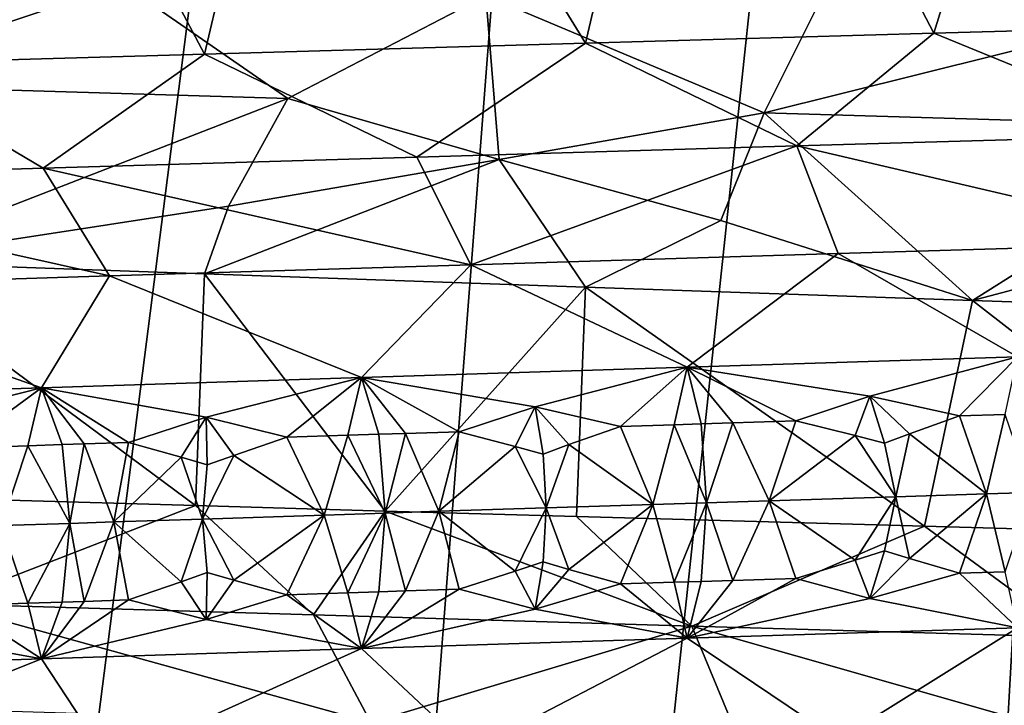
# Model space of a CAD drawing. Extents: x -37.5 to 37.5, y -37.5 to 37.5.
# Drawn here: x -3.3 to -1.7, y -23.6 to -22.5 of the extents above; entities that cross this region are included whole.
import ezdxf

# ---------------------------------------------------------------- set-up
doc = ezdxf.new("R2010")
doc.units = 0
doc.header["$MEASUREMENT"] = 0

msp = doc.modelspace()

# ---------------------------------------------------------------- linework, layer by layer
for points in [[(-36.324932, -8.469787), (32.89505, 17.582769), (-24.59314, -28.0431)], [(-24.59314, -28.0431), (32.89505, 17.582769), (-22.706377, -29.591526)], [(-22.706377, -29.591526), (32.89505, 17.582769), (36.801109, 6.075888)], [(-22.706377, -29.591526), (36.801109, 6.075888), (-3.655971, -37.119698)], [(36.801109, 6.075888), (37.119698, 3.655971), (-3.655971, -37.119698)], [(37.119698, 3.655971), (37.219444, 2.439491), (-3.655971, -37.119698)], [(-3.655971, -37.119698), (37.219444, 2.439491), (37.279331, 1.220399)], [(-3.655971, -37.119698), (37.279331, 1.220399), (37.299301, 0)], [(-3.655971, -37.119698), (37.299301, 0), (36.980202, -4.868536)], [(-3.655971, -37.119698), (36.980202, -4.868536), (35.693207, -10.827416)], [(-3.655971, -37.119698), (35.693207, -10.827416), (23.662428, -28.83275)], [(-3.835915, -12.264104, 9), (-9.568625, -35.710594, 9), (-3.154489, -12.456794, 9)], [(-3.154489, -12.456794, 9), (-9.568625, -35.710594, 9), (-8.395084, -36.004551, 9)], [(-3.154489, -12.456794, 9), (-8.395084, -36.004551, 9), (-2.463482, -12.611651, 9)], [(-2.463482, -12.611651, 9), (-8.395084, -36.004551, 9), (-7.212554, -36.259953, 9)], [(-2.463482, -12.611651, 9), (-7.212554, -36.259953, 9), (-6.022299, -36.476528, 9)], [(-2.463482, -12.611651, 9), (-6.022299, -36.476528, 9), (-1.764993, -12.728209, 9)], [(-1.764993, -12.728209, 9), (-6.022299, -36.476528, 9), (-4.825596, -36.654041, 9)], [(-1.764993, -12.728209, 9), (-4.825596, -36.654041, 9), (-3.623726, -36.792305, 9)], [(-1.764993, -12.728209, 9), (-3.623726, -36.792305, 9), (-1.061145, -12.80611, 9)], [(-1.061145, -12.80611, 9), (-3.623726, -36.792305, 9), (-2.417975, -36.891171, 9)], [(-1.061145, -12.80611, 9), (-2.417975, -36.891171, 9), (-0.354073, -12.845121, 9)], [(-0.354073, -12.845121, 9), (-2.417975, -36.891171, 9), (-1.209635, -36.950535, 9)], [(-1.548891, -21.744787, 42.334576), (-2.184894, -21.782467, 42.21904), (-1.793716, -22.531597, 42.294903)], [(-1.21799, -22.515518, 42.37878), (-1.548891, -21.744787, 42.334576), (-1.793716, -22.531597, 42.294903)], [(-2.184894, -21.782467, 42.21904), (-2.812052, -21.818808, 42.064533), (-2.364001, -22.54768, 42.179096)], [(-1.793716, -22.531597, 42.294903), (-2.184894, -21.782467, 42.21904), (-2.364001, -22.54768, 42.179096)], [(-2.812052, -21.818808, 42.064533), (-3.36796, -21.850586, 41.892387), (-2.988651, -22.565538, 42.013515)], [(-2.364001, -22.54768, 42.179096), (-2.812052, -21.818808, 42.064533), (-2.988651, -22.565538, 42.013515)], [(-2.988651, -22.565538, 42.013515), (-3.36796, -21.850586, 41.892387), (-3.541521, -22.581623, 41.831585)], [(-3.614948, -22.615175, 22.772381), (-3.705954, -22.431999, 23.171007), (-3.12288, -22.450735, 22.957323)], [(-3.614948, -22.615175, 22.772381), (-3.12288, -22.450735, 22.957323), (-2.851811, -22.638613, 22.519785)], [(-2.851811, -22.638613, 22.519785), (-3.12288, -22.450735, 22.957323), (-2.527558, -22.469479, 22.781708)], [(-2.505701, -22.738455, 22.252787), (-2.851811, -22.638613, 22.519785), (-2.527558, -22.469479, 22.781708)], [(-2.071678, -22.66205, 22.329411), (-2.527558, -22.469479, 22.781708), (-1.983334, -22.486355, 22.656792)], [(-2.505701, -22.738455, 22.252787), (-2.527558, -22.469479, 22.781708), (-2.071678, -22.66205, 22.329411)], [(-2.071678, -22.66205, 22.329411), (-1.983334, -22.486355, 22.656792), (-1.433009, -22.503235, 22.563692)], [(-2.071678, -22.66205, 22.329411), (-1.433009, -22.503235, 22.563692), (-1.279584, -22.685488, 22.20257)], [(-1.386962, -22.697681, 42.016022), (-1.21799, -22.515518, 42.37878), (-1.793716, -22.531597, 42.294903)], [(-2.017864, -22.715963, 41.908142), (-1.793716, -22.531597, 42.294903), (-2.364001, -22.54768, 42.179096)], [(-1.386962, -22.697681, 42.016022), (-1.793716, -22.531597, 42.294903), (-2.017864, -22.715963, 41.908142)], [(-2.640694, -22.734245, 41.760574), (-2.364001, -22.54768, 42.179096), (-2.988651, -22.565538, 42.013515)], [(-2.017864, -22.715963, 41.908142), (-2.364001, -22.54768, 42.179096), (-2.640694, -22.734245, 41.760574)], [(-3.252967, -22.752525, 41.57399), (-2.988651, -22.565538, 42.013515), (-3.541521, -22.581623, 41.831585)], [(-2.640694, -22.734245, 41.760574), (-2.988651, -22.565538, 42.013515), (-3.252967, -22.752525, 41.57399)], [(-3.252967, -22.752525, 41.57399), (-3.541521, -22.581623, 41.831585), (-3.852201, -22.770807, 41.349056)], [(-3.614948, -22.615175, 22.772381), (-2.851811, -22.638613, 22.519785), (-3.541729, -22.905819, 22.168488)], [(-2.851811, -22.638613, 22.519785), (-2.949339, -22.814861, 22.195576), (-3.541729, -22.905819, 22.168488)], [(-2.505701, -22.738455, 22.252787), (-2.949339, -22.814861, 22.195576), (-2.851811, -22.638613, 22.519785)], [(-2.505701, -22.738455, 22.252787), (-2.071678, -22.66205, 22.329411), (-2.142598, -22.838299, 21.998356)], [(-2.071678, -22.66205, 22.329411), (-1.730307, -22.969147, 21.69425), (-2.142598, -22.838299, 21.998356)], [(-2.071678, -22.66205, 22.329411), (-1.279584, -22.685488, 22.20257), (-1.730307, -22.969147, 21.69425)], [(-1.279584, -22.685488, 22.20257), (-1.323431, -22.861736, 21.86685), (-1.730307, -22.969147, 21.69425)], [(-1.386962, -22.697681, 42.016022), (-2.017864, -22.715963, 41.908142), (-1.340532, -22.873892, 41.680725)], [(-2.017864, -22.715963, 41.908142), (-2.640694, -22.734245, 41.760574), (-2.552294, -22.910454, 41.43383)], [(-2.017864, -22.715963, 41.908142), (-2.552294, -22.910454, 41.43383), (-1.950314, -22.892174, 41.576458)], [(-1.340532, -22.873892, 41.680725), (-2.017864, -22.715963, 41.908142), (-1.950314, -22.892174, 41.576458)], [(-2.640694, -22.734245, 41.760574), (-3.252967, -22.752525, 41.57399), (-2.552294, -22.910454, 41.43383)], [(-2.505701, -22.738455, 22.252787), (-2.988697, -22.925611, 21.986502), (-2.949339, -22.814861, 22.195576)], [(-2.505701, -22.738455, 22.252787), (-2.364119, -22.947445, 21.820929), (-2.988697, -22.925611, 21.986502)], [(-2.505701, -22.738455, 22.252787), (-2.142598, -22.838299, 21.998356), (-2.364119, -22.947445, 21.820929)], [(-3.252967, -22.752525, 41.57399), (-3.852201, -22.770807, 41.349056), (-3.144071, -22.928736, 41.25349)], [(-2.552294, -22.910454, 41.43383), (-3.252967, -22.752525, 41.57399), (-3.144071, -22.928736, 41.25349)], [(-3.144071, -22.928736, 41.25349), (-3.852201, -22.770807, 41.349056), (-3.723245, -22.947016, 41.036091)], [(-2.949339, -22.814861, 22.195576), (-2.988697, -22.925611, 21.986502), (-3.541729, -22.905819, 22.168488)], [(-2.142598, -22.838299, 21.998356), (-1.730307, -22.969147, 21.69425), (-2.364119, -22.947445, 21.820929)], [(-1.340532, -22.873892, 41.680725), (-1.950314, -22.892174, 41.576458), (-1.656449, -23.061352, 41.28801)], [(-1.323431, -22.861736, 21.86685), (-1.153812, -22.988573, 21.613894), (-1.730307, -22.969147, 21.69425)], [(-3.541729, -22.905819, 22.168488), (-3.003428, -23.304752, 21.99091), (-3.616377, -23.286892, 22.1957)], [(-3.541729, -22.905819, 22.168488), (-2.988697, -22.925611, 21.986502), (-3.003428, -23.304752, 21.99091)], [(-1.950314, -22.892174, 41.576458), (-2.552294, -22.910454, 41.43383), (-2.197621, -23.078274, 41.175045)], [(-1.950314, -22.892174, 41.576458), (-2.197621, -23.078274, 41.175045), (-1.656449, -23.061352, 41.28801)], [(-2.552294, -22.910454, 41.43383), (-3.144071, -22.928736, 41.25349), (-2.731242, -23.095196, 41.030575)], [(-2.552294, -22.910454, 41.43383), (-2.731242, -23.095196, 41.030575), (-2.197621, -23.078274, 41.175045)], [(-3.144071, -22.928736, 41.25349), (-3.723245, -22.947016, 41.036091), (-3.255481, -23.112118, 40.855103)], [(-3.144071, -22.928736, 41.25349), (-3.255481, -23.112118, 40.855103), (-2.731242, -23.095196, 41.030575)], [(-2.988697, -22.925611, 21.986502), (-2.692282, -23.313688, 21.902769), (-3.003428, -23.304752, 21.99091)], [(-2.988697, -22.925611, 21.986502), (-2.364119, -22.947445, 21.820929), (-2.692282, -23.313688, 21.902769)], [(-3.723245, -22.947016, 41.036091), (-3.768537, -23.12904, 40.649227), (-3.255481, -23.112118, 40.855103)], [(-2.692282, -23.313688, 21.902769), (-2.364119, -22.947445, 21.820929), (-2.378752, -23.322618, 21.824337)], [(-2.364119, -22.947445, 21.820929), (-1.808788, -23.338697, 21.707735), (-2.378752, -23.322618, 21.824337)], [(-2.364119, -22.947445, 21.820929), (-1.730307, -22.969147, 21.69425), (-1.808788, -23.338697, 21.707735)], [(-1.730307, -22.969147, 21.69425), (-1.233094, -23.354778, 21.623007), (-1.808788, -23.338697, 21.707735)], [(-1.730307, -22.969147, 21.69425), (-1.153812, -22.988573, 21.613894), (-1.233094, -23.354778, 21.623007)], [(-1.898489, -23.12549, 41.169323), (-1.656449, -23.061352, 41.28801), (-2.197621, -23.078274, 41.175045)], [(-1.751443, -23.157766, 41.171276), (-1.656449, -23.061352, 41.28801), (-1.898489, -23.12549, 41.169323)], [(-1.676727, -23.155415, 41.185238), (-1.656449, -23.061352, 41.28801), (-1.751443, -23.157766, 41.171276)], [(-2.44647, -23.142866, 41.038517), (-2.197621, -23.078274, 41.175045), (-2.731242, -23.095196, 41.030575)], [(-2.306899, -23.175367, 41.047485), (-2.197621, -23.078274, 41.175045), (-2.44647, -23.142866, 41.038517)], [(-2.218946, -23.172564, 41.069462), (-2.197621, -23.078274, 41.175045), (-2.306899, -23.175367, 41.047485)], [(-2.17489, -23.171162, 41.080132), (-2.197621, -23.078274, 41.175045), (-2.218946, -23.172564, 41.069462)], [(-1.898489, -23.12549, 41.169323), (-2.197621, -23.078274, 41.175045), (-2.019388, -23.166227, 41.11599)], [(-2.123125, -23.169518, 41.092377), (-2.197621, -23.078274, 41.175045), (-2.17489, -23.171162, 41.080132)], [(-2.123125, -23.169518, 41.092377), (-2.019388, -23.166227, 41.11599), (-2.197621, -23.078274, 41.175045)], [(-2.985613, -23.160242, 40.875069), (-2.731242, -23.095196, 41.030575), (-3.255481, -23.112118, 40.855103)], [(-2.853806, -23.19297, 40.890163), (-2.731242, -23.095196, 41.030575), (-2.985613, -23.160242, 40.875069)], [(-2.753358, -23.189713, 40.921772), (-2.731242, -23.095196, 41.030575), (-2.853806, -23.19297, 40.890163)], [(-2.703002, -23.188084, 40.937153), (-2.731242, -23.095196, 41.030575), (-2.753358, -23.189713, 40.921772)], [(-2.44647, -23.142866, 41.038517), (-2.731242, -23.095196, 41.030575), (-2.570989, -23.183828, 40.976013)], [(-2.659061, -23.186666, 40.950321), (-2.570989, -23.183828, 40.976013), (-2.731242, -23.095196, 41.030575)], [(-2.659061, -23.186666, 40.950321), (-2.731242, -23.095196, 41.030575), (-2.703002, -23.188084, 40.937153)], [(-3.513944, -23.177616, 40.67952), (-3.255481, -23.112118, 40.855103), (-3.768537, -23.12904, 40.649227)], [(-3.390115, -23.210571, 40.699863), (-3.255481, -23.112118, 40.855103), (-3.513944, -23.177616, 40.67952)], [(-3.278069, -23.206861, 40.742683), (-3.255481, -23.112118, 40.855103), (-3.390115, -23.210571, 40.699863)], [(-3.221841, -23.205006, 40.763554), (-3.255481, -23.112118, 40.855103), (-3.278069, -23.206861, 40.742683)], [(-2.985613, -23.160242, 40.875069), (-3.255481, -23.112118, 40.855103), (-3.113056, -23.201431, 40.802769)], [(-3.185633, -23.203815, 40.776775), (-3.113056, -23.201431, 40.802769), (-3.255481, -23.112118, 40.855103)], [(-3.185633, -23.203815, 40.776775), (-3.255481, -23.112118, 40.855103), (-3.221841, -23.205006, 40.763554)], [(-1.922376, -23.190044, 41.122459), (-1.898489, -23.12549, 41.169323), (-2.019388, -23.166227, 41.11599)], [(-1.874139, -23.202497, 41.126472), (-1.898489, -23.12549, 41.169323), (-1.922376, -23.190044, 41.122459)], [(-1.833184, -23.187225, 41.140812), (-1.898489, -23.12549, 41.169323), (-1.874139, -23.202497, 41.126472)], [(-1.833184, -23.187225, 41.140812), (-1.751443, -23.157766, 41.171276), (-1.898489, -23.12549, 41.169323)], [(-2.479247, -23.207798, 40.987072), (-2.44647, -23.142866, 41.038517), (-2.570989, -23.183828, 40.976013)], [(-2.433698, -23.220325, 40.993401), (-2.44647, -23.142866, 41.038517), (-2.479247, -23.207798, 40.987072)], [(-2.391347, -23.204977, 41.010857), (-2.44647, -23.142866, 41.038517), (-2.433698, -23.220325, 40.993401)], [(-2.391347, -23.204977, 41.010857), (-2.306899, -23.175367, 41.047485), (-2.44647, -23.142866, 41.038517)], [(-3.026769, -23.225552, 40.817802), (-2.985613, -23.160242, 40.875069), (-3.113056, -23.201431, 40.802769)], [(-2.984002, -23.238153, 40.826134), (-2.985613, -23.160242, 40.875069), (-3.026769, -23.225552, 40.817802)], [(-2.940495, -23.222731, 40.846935), (-2.853806, -23.19297, 40.890163), (-2.985613, -23.160242, 40.875069)], [(-2.940495, -23.222731, 40.846935), (-2.985613, -23.160242, 40.875069), (-2.984002, -23.238153, 40.826134)], [(-1.833184, -23.187225, 41.140812), (-1.707296, -23.285456, 41.141907), (-1.751443, -23.157766, 41.171276)], [(-1.676727, -23.155415, 41.185238), (-1.751443, -23.157766, 41.171276), (-1.707296, -23.285456, 41.141907)], [(-1.676727, -23.155415, 41.185238), (-1.707296, -23.285456, 41.141907), (-1.63282, -23.283104, 41.15551)], [(-2.391347, -23.204977, 41.010857), (-2.253968, -23.30283, 41.022629), (-2.306899, -23.175367, 41.047485)], [(-2.218946, -23.172564, 41.069462), (-2.306899, -23.175367, 41.047485), (-2.253968, -23.30283, 41.022629)], [(-2.218946, -23.172564, 41.069462), (-2.253968, -23.30283, 41.022629), (-2.166258, -23.300026, 41.044094)], [(-2.17489, -23.171162, 41.080132), (-2.218946, -23.172564, 41.069462), (-2.166258, -23.300026, 41.044094)], [(-2.123125, -23.169518, 41.092377), (-2.17489, -23.171162, 41.080132), (-2.166258, -23.300026, 41.044094)], [(-2.123125, -23.169518, 41.092377), (-2.166258, -23.300026, 41.044094), (-2.063069, -23.296736, 41.068199)], [(-2.123125, -23.169518, 41.092377), (-2.063069, -23.296736, 41.068199), (-2.019388, -23.166227, 41.11599)], [(-1.922376, -23.190044, 41.122459), (-2.019388, -23.166227, 41.11599), (-2.063069, -23.296736, 41.068199)], [(-2.940495, -23.222731, 40.846935), (-2.792499, -23.320206, 40.870762), (-2.853806, -23.19297, 40.890163)], [(-2.753358, -23.189713, 40.921772), (-2.853806, -23.19297, 40.890163), (-2.792499, -23.320206, 40.870762)], [(-2.753358, -23.189713, 40.921772), (-2.792499, -23.320206, 40.870762), (-2.692274, -23.316948, 40.901684)], [(-2.703002, -23.188084, 40.937153), (-2.753358, -23.189713, 40.921772), (-2.692274, -23.316948, 40.901684)], [(-2.659061, -23.186666, 40.950321), (-2.703002, -23.188084, 40.937153), (-2.692274, -23.316948, 40.901684)], [(-2.659061, -23.186666, 40.950321), (-2.692274, -23.316948, 40.901684), (-2.604678, -23.314112, 40.9277)], [(-2.659061, -23.186666, 40.950321), (-2.604678, -23.314112, 40.9277), (-2.570989, -23.183828, 40.976013)], [(-2.479247, -23.207798, 40.987072), (-2.570989, -23.183828, 40.976013), (-2.604678, -23.314112, 40.9277)], [(-1.922376, -23.190044, 41.122459), (-2.063069, -23.296736, 41.068199), (-1.855903, -23.290155, 41.112881)], [(-1.874139, -23.202497, 41.126472), (-1.922376, -23.190044, 41.122459), (-1.855903, -23.290155, 41.112881)], [(-1.833184, -23.187225, 41.140812), (-1.874139, -23.202497, 41.126472), (-1.855903, -23.290155, 41.112881)], [(-1.833184, -23.187225, 41.140812), (-1.855903, -23.290155, 41.112881), (-1.707296, -23.285456, 41.141907)], [(-3.278069, -23.206861, 40.742683), (-3.390115, -23.210571, 40.699863), (-3.320928, -23.33758, 40.68684)], [(-3.278069, -23.206861, 40.742683), (-3.320928, -23.33758, 40.68684), (-3.209054, -23.333872, 40.728771)], [(-3.221841, -23.205006, 40.763554), (-3.278069, -23.206861, 40.742683), (-3.209054, -23.333872, 40.728771)], [(-3.185633, -23.203815, 40.776775), (-3.221841, -23.205006, 40.763554), (-3.209054, -23.333872, 40.728771)], [(-3.185633, -23.203815, 40.776775), (-3.209054, -23.333872, 40.728771), (-3.136872, -23.331488, 40.754963)], [(-3.185633, -23.203815, 40.776775), (-3.136872, -23.331488, 40.754963), (-3.113056, -23.201431, 40.802769)], [(-3.026769, -23.225552, 40.817802), (-3.113056, -23.201431, 40.802769), (-3.136872, -23.331488, 40.754963)], [(-2.479247, -23.207798, 40.987072), (-2.604678, -23.314112, 40.9277), (-2.428742, -23.308437, 40.977158)], [(-2.433698, -23.220325, 40.993401), (-2.479247, -23.207798, 40.987072), (-2.428742, -23.308437, 40.977158)], [(-2.391347, -23.204977, 41.010857), (-2.433698, -23.220325, 40.993401), (-2.428742, -23.308437, 40.977158)], [(-2.391347, -23.204977, 41.010857), (-2.428742, -23.308437, 40.977158), (-2.253968, -23.30283, 41.022629)], [(-3.026769, -23.225552, 40.817802), (-3.136872, -23.331488, 40.754963), (-2.991872, -23.326719, 40.805546)], [(-2.984002, -23.238153, 40.826134), (-3.026769, -23.225552, 40.817802), (-2.991872, -23.326719, 40.805546)], [(-2.940495, -23.222731, 40.846935), (-2.991872, -23.326719, 40.805546), (-2.792499, -23.320206, 40.870762)], [(-2.940495, -23.222731, 40.846935), (-2.984002, -23.238153, 40.826134), (-2.991872, -23.326719, 40.805546)], [(-3.418965, -23.465494, 22.484077), (-3.616377, -23.286892, 22.1957), (-3.003428, -23.304752, 21.99091)], [(-1.922376, -23.394184, 41.122459), (-1.855903, -23.290155, 41.112881), (-2.063069, -23.296736, 41.068199)], [(-1.874139, -23.378756, 41.126472), (-1.855903, -23.290155, 41.112881), (-1.922376, -23.394184, 41.122459)], [(-1.833183, -23.391363, 41.140812), (-1.855903, -23.290155, 41.112881), (-1.874139, -23.378756, 41.126472)], [(-1.833183, -23.391363, 41.140812), (-1.707296, -23.285456, 41.141907), (-1.855903, -23.290155, 41.112881)], [(-1.833183, -23.391363, 41.140812), (-1.751442, -23.415495, 41.171276), (-1.707296, -23.285456, 41.141907)], [(-1.676726, -23.413143, 41.185238), (-1.707296, -23.285456, 41.141907), (-1.751442, -23.415495, 41.171276)], [(-1.676726, -23.413143, 41.185238), (-1.63282, -23.283104, 41.15551), (-1.707296, -23.285456, 41.141907)], [(-3.418965, -23.465494, 22.484077), (-3.003428, -23.304752, 21.99091), (-2.810058, -23.483776, 22.286779)], [(-2.810058, -23.483776, 22.286779), (-3.003428, -23.304752, 21.99091), (-2.692282, -23.313688, 21.902769)], [(-2.479247, -23.411936, 40.987072), (-2.428742, -23.308437, 40.977158), (-2.604678, -23.314112, 40.9277)], [(-2.433697, -23.396584, 40.993401), (-2.428742, -23.308437, 40.977158), (-2.479247, -23.411936, 40.987072)], [(-2.391347, -23.409117, 41.010857), (-2.428742, -23.308437, 40.977158), (-2.433697, -23.396584, 40.993401)], [(-2.391347, -23.409117, 41.010857), (-2.253968, -23.30283, 41.022629), (-2.428742, -23.308437, 40.977158)], [(-2.391347, -23.409117, 41.010857), (-2.306899, -23.433096, 41.047485), (-2.253968, -23.30283, 41.022629)], [(-2.218945, -23.430292, 41.069462), (-2.253968, -23.30283, 41.022629), (-2.306899, -23.433096, 41.047485)], [(-2.218945, -23.430292, 41.069462), (-2.166258, -23.300026, 41.044094), (-2.253968, -23.30283, 41.022629)], [(-2.17489, -23.42889, 41.080132), (-2.166258, -23.300026, 41.044094), (-2.218945, -23.430292, 41.069462)], [(-2.123124, -23.427246, 41.092381), (-2.166258, -23.300026, 41.044094), (-2.17489, -23.42889, 41.080132)], [(-2.123124, -23.427246, 41.092381), (-2.063069, -23.296736, 41.068199), (-2.166258, -23.300026, 41.044094)], [(-2.123124, -23.427246, 41.092381), (-2.019388, -23.423956, 41.11599), (-2.063069, -23.296736, 41.068199)], [(-1.922376, -23.394184, 41.122459), (-2.063069, -23.296736, 41.068199), (-2.019388, -23.423956, 41.11599)], [(-2.940495, -23.426868, 40.846935), (-2.792499, -23.320206, 40.870762), (-2.991872, -23.326719, 40.805546)], [(-2.940495, -23.426868, 40.846935), (-2.853805, -23.450699, 40.890163), (-2.792499, -23.320206, 40.870762)], [(-2.753357, -23.447441, 40.921772), (-2.792499, -23.320206, 40.870762), (-2.853805, -23.450699, 40.890163)], [(-2.810058, -23.483776, 22.286779), (-2.692282, -23.313688, 21.902769), (-2.189906, -23.502058, 22.128391)], [(-2.753357, -23.447441, 40.921772), (-2.692274, -23.316948, 40.901684), (-2.792499, -23.320206, 40.870762)], [(-2.703001, -23.445814, 40.937153), (-2.692274, -23.316948, 40.901684), (-2.753357, -23.447441, 40.921772)], [(-2.659061, -23.444395, 40.950321), (-2.692274, -23.316948, 40.901684), (-2.703001, -23.445814, 40.937153)], [(-2.189906, -23.502058, 22.128391), (-2.692282, -23.313688, 21.902769), (-2.378752, -23.322618, 21.824337)], [(-2.659061, -23.444395, 40.950321), (-2.604678, -23.314112, 40.9277), (-2.692274, -23.316948, 40.901684)], [(-2.659061, -23.444395, 40.950321), (-2.570989, -23.441557, 40.976013), (-2.604678, -23.314112, 40.9277)], [(-2.479247, -23.411936, 40.987072), (-2.604678, -23.314112, 40.9277), (-2.570989, -23.441557, 40.976013)], [(-2.189906, -23.502058, 22.128391), (-2.378752, -23.322618, 21.824337), (-1.808788, -23.338697, 21.707735)], [(-3.278068, -23.46459, 40.742683), (-3.320928, -23.33758, 40.68684), (-3.390115, -23.4683, 40.699863)], [(-3.278068, -23.46459, 40.742683), (-3.209054, -23.333872, 40.728771), (-3.320928, -23.33758, 40.68684)], [(-3.22184, -23.462736, 40.763554), (-3.209054, -23.333872, 40.728771), (-3.278068, -23.46459, 40.742683)], [(-3.185633, -23.461544, 40.776775), (-3.209054, -23.333872, 40.728771), (-3.22184, -23.462736, 40.763554)], [(-3.185633, -23.461544, 40.776775), (-3.136872, -23.331488, 40.754963), (-3.209054, -23.333872, 40.728771)], [(-3.185633, -23.461544, 40.776775), (-3.113056, -23.45916, 40.802769), (-3.136872, -23.331488, 40.754963)], [(-3.026768, -23.429689, 40.817806), (-2.991872, -23.326719, 40.805546), (-3.136872, -23.331488, 40.754963)], [(-3.026768, -23.429689, 40.817806), (-3.136872, -23.331488, 40.754963), (-3.113056, -23.45916, 40.802769)], [(-2.984001, -23.414412, 40.826134), (-2.991872, -23.326719, 40.805546), (-3.026768, -23.429689, 40.817806)], [(-2.940495, -23.426868, 40.846935), (-2.991872, -23.326719, 40.805546), (-2.984001, -23.414412, 40.826134)], [(-2.189906, -23.502058, 22.128391), (-1.808788, -23.338697, 21.707735), (-1.560952, -23.520338, 22.00968)], [(-1.560952, -23.520338, 22.00968), (-1.808788, -23.338697, 21.707735), (-1.233094, -23.354778, 21.623007)], [(-1.874139, -23.378756, 41.126472), (-1.922376, -23.394184, 41.122459), (-1.898489, -23.456701, 41.169323)], [(-1.833183, -23.391363, 41.140812), (-1.874139, -23.378756, 41.126472), (-1.898489, -23.456701, 41.169323)], [(-2.433697, -23.396584, 40.993401), (-2.479247, -23.411936, 40.987072), (-2.446469, -23.474075, 41.038517)], [(-2.391347, -23.409117, 41.010857), (-2.433697, -23.396584, 40.993401), (-2.446469, -23.474075, 41.038517)], [(-1.922376, -23.394184, 41.122459), (-2.019388, -23.423956, 41.11599), (-1.898489, -23.456701, 41.169323)], [(-1.833183, -23.391363, 41.140812), (-1.898489, -23.456701, 41.169323), (-1.751442, -23.415495, 41.171276)], [(-2.984001, -23.414412, 40.826134), (-3.026768, -23.429689, 40.817806), (-2.985612, -23.491451, 40.875069)], [(-2.940495, -23.426868, 40.846935), (-2.984001, -23.414412, 40.826134), (-2.985612, -23.491451, 40.875069)], [(-2.479247, -23.411936, 40.987072), (-2.570989, -23.441557, 40.976013), (-2.446469, -23.474075, 41.038517)], [(-2.391347, -23.409117, 41.010857), (-2.446469, -23.474075, 41.038517), (-2.306899, -23.433096, 41.047485)], [(-1.751442, -23.415495, 41.171276), (-1.898489, -23.456701, 41.169323), (-1.656449, -23.504856, 41.28801)], [(-1.676726, -23.413143, 41.185238), (-1.751442, -23.415495, 41.171276), (-1.656449, -23.504856, 41.28801)], [(-3.026768, -23.429689, 40.817806), (-3.113056, -23.45916, 40.802769), (-2.985612, -23.491451, 40.875069)], [(-2.940495, -23.426868, 40.846935), (-2.985612, -23.491451, 40.875069), (-2.853805, -23.450699, 40.890163)], [(-2.306899, -23.433096, 41.047485), (-2.446469, -23.474075, 41.038517), (-2.197621, -23.52178, 41.175045)], [(-2.218945, -23.430292, 41.069462), (-2.306899, -23.433096, 41.047485), (-2.197621, -23.52178, 41.175045)], [(-2.17489, -23.42889, 41.080132), (-2.218945, -23.430292, 41.069462), (-2.197621, -23.52178, 41.175045)], [(-1.898489, -23.456701, 41.169323), (-2.019388, -23.423956, 41.11599), (-2.197621, -23.52178, 41.175045)], [(-2.123124, -23.427246, 41.092381), (-2.197621, -23.52178, 41.175045), (-2.019388, -23.423956, 41.11599)], [(-2.123124, -23.427246, 41.092381), (-2.17489, -23.42889, 41.080132), (-2.197621, -23.52178, 41.175045)], [(-2.853805, -23.450699, 40.890163), (-2.985612, -23.491451, 40.875069), (-2.731242, -23.538702, 41.030575)], [(-2.753357, -23.447441, 40.921772), (-2.853805, -23.450699, 40.890163), (-2.731242, -23.538702, 41.030575)], [(-2.703001, -23.445814, 40.937153), (-2.753357, -23.447441, 40.921772), (-2.731242, -23.538702, 41.030575)], [(-2.446469, -23.474075, 41.038517), (-2.570989, -23.441557, 40.976013), (-2.731242, -23.538702, 41.030575)], [(-2.659061, -23.444395, 40.950321), (-2.731242, -23.538702, 41.030575), (-2.570989, -23.441557, 40.976013)], [(-2.659061, -23.444395, 40.950321), (-2.703001, -23.445814, 40.937153), (-2.731242, -23.538702, 41.030575)], [(-3.390115, -23.4683, 40.699863), (-3.513943, -23.508825, 40.67952), (-3.255481, -23.555624, 40.855103)], [(-3.418965, -23.465494, 22.484077), (-2.715989, -23.659985, 22.611938), (-3.304512, -23.641705, 22.802631)], [(-3.418965, -23.465494, 22.484077), (-2.810058, -23.483776, 22.286779), (-2.715989, -23.659985, 22.611938)], [(-3.278068, -23.46459, 40.742683), (-3.390115, -23.4683, 40.699863), (-3.255481, -23.555624, 40.855103)], [(-3.22184, -23.462736, 40.763554), (-3.278068, -23.46459, 40.742683), (-3.255481, -23.555624, 40.855103)], [(-2.985612, -23.491451, 40.875069), (-3.113056, -23.45916, 40.802769), (-3.255481, -23.555624, 40.855103)], [(-3.185633, -23.461544, 40.776775), (-3.255481, -23.555624, 40.855103), (-3.113056, -23.45916, 40.802769)], [(-3.185633, -23.461544, 40.776775), (-3.22184, -23.462736, 40.763554), (-3.255481, -23.555624, 40.855103)], [(-1.898489, -23.456701, 41.169323), (-2.197621, -23.52178, 41.175045), (-1.656449, -23.504856, 41.28801)], [(-2.810058, -23.483776, 22.286779), (-2.189906, -23.502058, 22.128391), (-2.715989, -23.659985, 22.611938)], [(-2.446469, -23.474075, 41.038517), (-2.731242, -23.538702, 41.030575), (-2.197621, -23.52178, 41.175045)], [(-2.985612, -23.491451, 40.875069), (-3.255481, -23.555624, 40.855103), (-2.731242, -23.538702, 41.030575)], [(-2.715989, -23.659985, 22.611938), (-2.189906, -23.502058, 22.128391), (-2.116597, -23.678267, 22.458853)], [(-2.189906, -23.502058, 22.128391), (-1.560952, -23.520338, 22.00968), (-1.508698, -23.696548, 22.344114)], [(-2.189906, -23.502058, 22.128391), (-1.508698, -23.696548, 22.344114), (-2.116597, -23.678267, 22.458853)], [(-3.513943, -23.508825, 40.67952), (-3.768537, -23.572546, 40.649227), (-3.255481, -23.555624, 40.855103)], [(-1.950314, -23.688139, 41.576458), (-1.656449, -23.504856, 41.28801), (-2.197621, -23.52178, 41.175045)], [(-1.340532, -23.669859, 41.680725), (-1.656449, -23.504856, 41.28801), (-1.950314, -23.688139, 41.576458)], [(-2.552294, -23.706421, 41.43383), (-2.197621, -23.52178, 41.175045), (-2.731242, -23.538702, 41.030575)], [(-1.950314, -23.688139, 41.576458), (-2.197621, -23.52178, 41.175045), (-2.552294, -23.706421, 41.43383)], [(-3.144071, -23.724703, 41.25349), (-2.731242, -23.538702, 41.030575), (-3.255481, -23.555624, 40.855103)], [(-2.552294, -23.706421, 41.43383), (-2.731242, -23.538702, 41.030575), (-3.144071, -23.724703, 41.25349)], [(-3.723245, -23.742983, 41.036091), (-3.255481, -23.555624, 40.855103), (-3.768537, -23.572546, 40.649227)], [(-3.144071, -23.724703, 41.25349), (-3.255481, -23.555624, 40.855103), (-3.723245, -23.742983, 41.036091)]]:
    msp.add_3dface(points)

doc.saveas('drawing.dxf')
